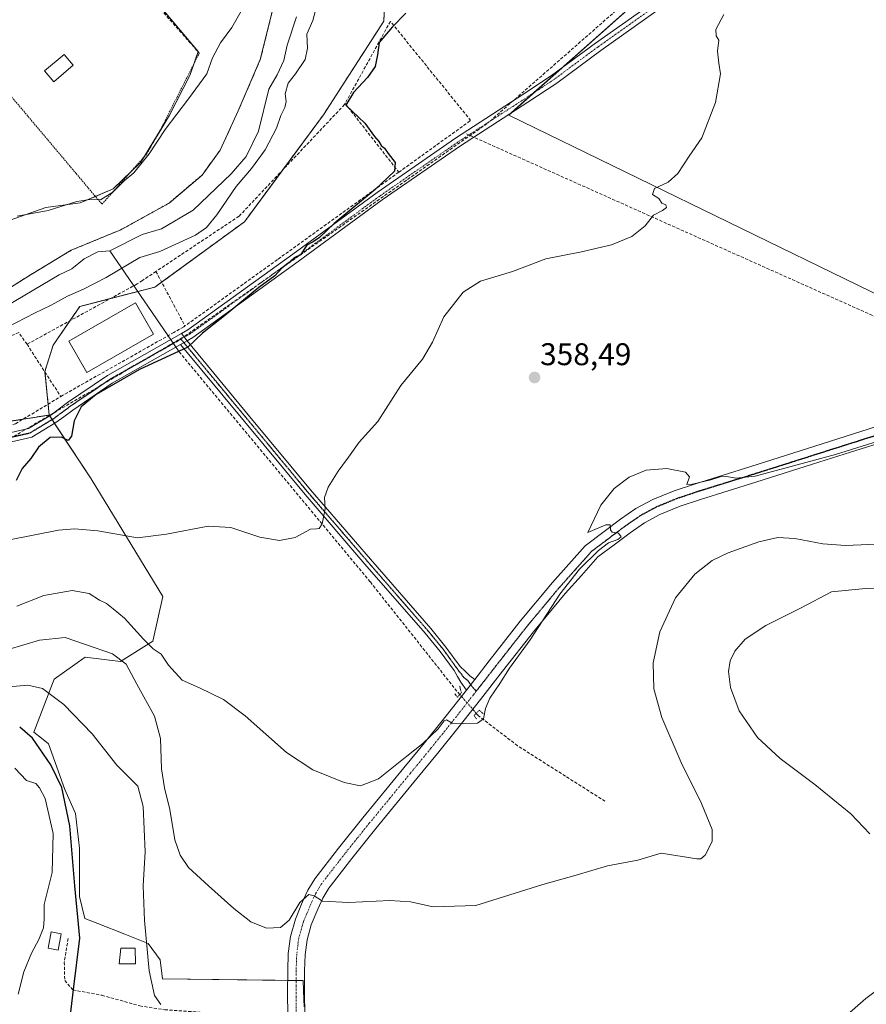
# Model space of a CAD drawing. Units: metres. Extents: x 597280 to 600727, y 4724489 to 4726851.
# Drawn here: x 597584 to 597855, y 4724954 to 4725269 of the extents above; entities that cross this region are included whole.
import ezdxf
from ezdxf.enums import TextEntityAlignment as Align

# ---------------------------------------------------------------- set-up
doc = ezdxf.new("R2010")
doc.units = ezdxf.units.M
doc.header["$MEASUREMENT"] = 0
for name, pattern in [('TRAZO_Y_PUNTO', [1, 0.5, -0.25, 0, -0.25]), ('TRAZOS', [0.75, 0.5, -0.25]), ('TRAZOS2', [0.375, 0.25, -0.125]), ('TRAZOSX2', [1.5, 1, -0.5])]:
    doc.linetypes.add(name, pattern=pattern)
for name, color, linetype, lineweight in [('Alambrada', 19, 'TRAZOS', 0), ('Arbolado forestal', 92, 'TRAZOS', 0), ('Arbolado forestal CxS', 92, 'Continuous', 0), ('Camino', 19, 'Continuous', 0), ('Camino Cxs', 19, 'Continuous', 0), ('Camino eje', 39, 'TRAZO_Y_PUNTO', 13), ('Carátula', 7, 'Continuous', 5), ('Conducción de agua lineal', 5, 'TRAZOSX2', 0), ('Corriente artificial lineal', 5, 'TRAZOSX2', 13), ('Corriente artificial lineal oculto', 135, 'TRAZO_Y_PUNTO', 13), ('Corriente natural lineal', 142, 'Continuous', 13), ('Cultivos herbáceos CxS', 92, 'Continuous', 0), ('Curva de nivel maestra', 36, 'Continuous', 30), ('Curva de nivel normal', 36, 'Continuous', 0), ('Edificación ligera', 1, 'Continuous', 0), ('Edificación ligera Cxs', 1, 'Continuous', 0), ('Matorral', 135, 'Continuous', 0), ('Matorral CxS', 135, 'Continuous', 0), ('Muro lineal', 1, 'TRAZOSX2', 13), ('Núcleo urbano', 19, 'Continuous', 0), ('Núcleo urbano CxS', 19, 'Continuous', 0), ('Piscina', 142, 'Continuous', 0), ('Piscina CxS', 142, 'Continuous', 0), ('Pista no pavimentada', 254, 'Continuous', 13), ('Pista no pavimentada Cxs', 254, 'Continuous', 0), ('Pista pavimentada', 135, 'Continuous', 13), ('Pista pavimentada Cxs', 135, 'Continuous', 0), ('Pista pavimentada eje', 135, 'TRAZO_Y_PUNTO', 0), ('Puente lineal', 2, 'TRAZOS2', 0), ('Punto de cota en terreno', 7, 'Continuous', 0), ('Ruta', 19, 'TRAZOS2', 30), ('Rótulo de punto de cota en terreno', 19, 'Continuous', 0), ('Senda', 19, 'TRAZOSX2', 0)]:
    doc.layers.add(name, color=color, linetype=linetype, lineweight=lineweight)
doc.styles.add('Arial', font='txt', dxfattribs={"height": 0.2})

# ---------------------------------------------------------------- blocks, each defined once
blk = doc.blocks.new('*U150')
at = {"layer": 'Cultivos herbáceos CxS', "color": 92, "linetype": 'Continuous', "lineweight": 0}
blk.add_polyline3d([(597675.01, 4724953.51, 368.66), (597674.94, 4724955.82, 368.4), (597674.76, 4724961.83, 367.76), (597629.83, 4724962.39, 368.73), (597629.07, 4724968.45, 368.45), (597625.23, 4724973.71, 369.58), (597617.77, 4724976.64, 372.06), (597609.12, 4724980.06, 373.55), (597605, 4724981.68, 374.39), (597603.25, 4724988.7, 374.59), (597603.25, 4725004.12, 374.01), (597602.01, 4725015.22, 373.71), (597598.63, 4725022.85, 374.55), (597593.37, 4725037.51, 373.12), (597591.16, 4725039.27, 373.19), (597588.67, 4725041.27, 373.88), (597595.25, 4725058.18, 369.09), (597605.11, 4725065.23, 366.06), (597616.38, 4725063.82, 365.25), (597626.69, 4725070.27, 359.77), (597629.89, 4725084.61, 357.22), (597606.98, 4725122.13, 352.1), (597593.62, 4725142.55, 348.2), (597592.24, 4725156.51, 348.69), (597594.86, 4725164.85, 348.74), (597603.36, 4725177.23, 347.63), (597627.34, 4725183.42, 348.85), (597655.96, 4725204.3, 349.26), (597681.19, 4725238.48, 349.63), (597700.5, 4725268.46, 348.78), (597701.19, 4725287.71, 347.7)], dxfattribs=at)
blk.add_polyline3d([(598015.92, 4725240.62, 368.86), (597979.18, 4725264, 368.6), (597952.46, 4725267.34, 365.53), (597902.37, 4725287.38, 361.54), (597890.68, 4725294.06, 359.17), (597902.14, 4725308.58, 360.89), (597919.05, 4725325.49, 362.26), (597921.75, 4725340.37, 360.09), (597899.43, 4725375.54, 354.64), (597886.6, 4725371.54, 353.53), (597804.58, 4725295.47, 351.55), (597740.39, 4725238.41, 352.35), (597888.98, 4725165.9, 359.09), (597914.76, 4725150.57, 360.51), (598015.92, 4725240.62, 368.86)], close=True, dxfattribs=at)
blk = doc.blocks.new('5PATER')
at = {"layer": 'Carátula', "linetype": 'Continuous', "lineweight": 5}
h = blk.add_hatch(color=250, dxfattribs=at)
edge = h.paths.add_edge_path()
edge.add_ellipse((0, 0.01), major_axis=(-1.33, -1.34), ratio=0.999422, start_angle=0, end_angle=360)

msp = doc.modelspace()

# ---------------------------------------------------------------- linework, layer by layer
at = {"layer": 'Alambrada', "color": 19, "linetype": 'TRAZOS', "lineweight": 0}
msp.add_polyline3d([(597531.73, 4725303.51, 351.93), (597566.64, 4725262, 348.8), (597602.23, 4725219.71, 347.59), (597610.46, 4725209.92, 346.97), (597624.8, 4725226.02, 366.36), (597627.77, 4725231.27, 351.29), (597629.26, 4725233.93, 364.79), (597641.55, 4725258.18, 356.4)], dxfattribs=at)
at = {"layer": 'Arbolado forestal', "color": 92, "linetype": 'TRAZOS', "lineweight": 0}
for points in [[(597593.62, 4725142.55, 348.2), (597593.27, 4725146.05, 348.24), (597592.26, 4725156.28, 348.67), (597592.24, 4725156.51, 348.69), (597594.86, 4725164.85, 348.74), (597600.24, 4725172.68, 348.16), (597603.36, 4725177.23, 347.63), (597613.13, 4725179.75, 348.45), (597621.92, 4725182.02, 348.24), (597627.34, 4725183.42, 348.85), (597629.53, 4725185.01, 348.92), (597655.96, 4725204.3, 349.26), (597668.14, 4725220.81, 349.18), (597681.19, 4725238.48, 349.63), (597700.5, 4725268.46, 348.78), (597701.19, 4725287.71, 347.7)], [(597574.32, 4725179.03, 342.02), (597587.86, 4725187.49, 342.24), (597600.67, 4725195.23, 342.42), (597616.5, 4725201.76, 342.48), (597631.91, 4725210.29, 342.97), (597642.42, 4725219.24, 343.22), (597648.23, 4725227.22, 343.46), (597653.97, 4725239.73, 343.56), (597661.04, 4725256.12, 343.41), (597665.45, 4725273.96, 343.89)], [(597568.24, 4725138.55, 346.85), (597585.27, 4725141.24, 347.4), (597593.62, 4725142.55, 348.2)]]:
    msp.add_polyline3d(points, dxfattribs=at)
at = {"layer": 'Arbolado forestal CxS', "color": 92, "linetype": 'Continuous', "lineweight": 0}
for points in [[(597701.19, 4725287.71, 347.7), (597700.5, 4725268.46, 348.78), (597681.19, 4725238.48, 349.63), (597655.96, 4725204.3, 349.26), (597627.34, 4725183.42, 348.85), (597603.36, 4725177.23, 347.63), (597594.86, 4725164.85, 348.74), (597592.24, 4725156.51, 348.69), (597593.62, 4725142.55, 348.2), (597568.24, 4725138.55, 346.85)], [(597574.32, 4725179.03, 342.02), (597587.86, 4725187.49, 342.24), (597600.67, 4725195.23, 342.42), (597616.5, 4725201.76, 342.48), (597631.91, 4725210.29, 342.97), (597642.42, 4725219.24, 343.22), (597648.23, 4725227.22, 343.46), (597653.97, 4725239.73, 343.56), (597661.04, 4725256.12, 343.41), (597665.45, 4725273.96, 343.89)]]:
    msp.add_polyline3d(points, dxfattribs=at)
at = {"layer": 'Camino', "color": 19, "linetype": 'Continuous', "lineweight": 0}
for points in [[(597635.89, 4725168.61, 349.41), (597637.93, 4725169.77, 349.51), (597671.43, 4725193.93, 349.9), (597698.32, 4725213.69, 350.23), (597723.36, 4725231, 350.97), (597744.89, 4725244.96, 351.12), (597754.08, 4725251, 351.41), (597768.06, 4725261.4, 351.66), (597789.98, 4725276.9, 352.35)], [(597791.8, 4725274.66, 353.68), (597769.75, 4725259.07, 352.77), (597755.73, 4725248.64, 352.15), (597746.47, 4725242.54, 351.83), (597724.97, 4725228.61, 351.9), (597699.99, 4725211.34, 351.3), (597673.13, 4725191.6, 350.86), (597639.49, 4725167.35, 349.93), (597637.64, 4725166.29, 349.85)], [(597637.64, 4725166.29, 349.85), (597635.89, 4725168.61, 349.41)], [(597635.57, 4725165.12, 349.62), (597637.64, 4725166.29, 349.85)], [(597726.84, 4725054.66, 359.38), (597725.12, 4725057.25, 358.6), (597724.02, 4725059.06, 358.2), (597722.91, 4725060.88, 357.95), (597718.48, 4725067, 357.43), (597713.68, 4725072.88, 356.91), (597694.43, 4725094.95, 355.81), (597675.32, 4725117.14, 354.5), (597655.94, 4725140.53, 352.31), (597635.57, 4725165.12, 349.62)], [(597637.64, 4725166.29, 349.85), (597657.74, 4725142.02, 352.38), (597677.1, 4725118.65, 354.71), (597696.2, 4725096.49, 355.75), (597715.47, 4725074.39, 356.87), (597720.34, 4725068.43, 357.38), (597724.87, 4725062.18, 357.93), (597726.44, 4725060.69, 358.2), (597727.99, 4725059.26, 358.68), (597729.52, 4725058.1, 359.14)], [(597726.84, 4725054.66, 359.38), (597729.52, 4725058.1, 359.14)]]:
    msp.add_polyline3d(points, dxfattribs=at)
at = {"layer": 'Camino Cxs', "color": 19, "linetype": 'Continuous', "lineweight": 0}
msp.add_polyline3d([(597791.8, 4725274.66, 353.68), (597769.75, 4725259.07, 352.77), (597755.73, 4725248.64, 352.15), (597746.47, 4725242.54, 351.83), (597724.97, 4725228.61, 351.9), (597699.99, 4725211.34, 351.3), (597673.13, 4725191.6, 350.86), (597639.49, 4725167.35, 349.93), (597637.64, 4725166.29, 349.85), (597637.64, 4725166.29, 349.85), (597635.89, 4725168.61, 349.41), (597637.93, 4725169.77, 349.51), (597671.43, 4725193.93, 349.9), (597698.32, 4725213.69, 350.23), (597723.36, 4725231, 350.97), (597744.89, 4725244.96, 351.12), (597754.08, 4725251, 351.41), (597768.06, 4725261.4, 351.66), (597789.98, 4725276.9, 352.35)], dxfattribs=at)
msp.add_polyline3d([(597729.52, 4725058.1, 359.14), (597726.84, 4725054.66, 359.38), (597725.12, 4725057.25, 358.6), (597724.02, 4725059.06, 358.2), (597722.91, 4725060.88, 357.95), (597718.48, 4725067, 357.43), (597713.68, 4725072.88, 356.91), (597694.43, 4725094.95, 355.81), (597675.32, 4725117.14, 354.5), (597655.94, 4725140.53, 352.31), (597635.57, 4725165.12, 349.62), (597637.64, 4725166.29, 349.85), (597657.74, 4725142.02, 352.38), (597677.1, 4725118.65, 354.71), (597696.2, 4725096.49, 355.75), (597715.47, 4725074.39, 356.87), (597720.34, 4725068.43, 357.38), (597724.87, 4725062.18, 357.93), (597726.44, 4725060.69, 358.2), (597727.99, 4725059.26, 358.68), (597729.52, 4725058.1, 359.14)], close=True, dxfattribs=at)
at = {"layer": 'Camino eje', "color": 39, "linetype": 'TRAZO_Y_PUNTO', "lineweight": 13}
for points in [[(597827.85, 4725319.63, 352.12), (597826.75, 4725315.56, 352.18), (597826.19, 4725313.67, 352.21), (597825.59, 4725311.59, 352.55), (597823.49, 4725307.9, 352.77), (597811.64, 4725295.92, 352.35), (597799.95, 4725284.1, 352.44), (597790.89, 4725275.78, 353.04), (597768.91, 4725260.24, 352.22), (597754.91, 4725249.82, 351.79), (597750.28, 4725246.77, 351.66), (597745.68, 4725243.75, 351.38), (597734.93, 4725236.79, 351.5), (597724.17, 4725229.81, 351.4), (597699.16, 4725212.52, 350.7), (597672.28, 4725192.77, 350.32), (597655.53, 4725180.69, 350.28), (597638.71, 4725168.56, 349.57), (597637.79, 4725168.03, 349.61), (597636.77, 4725167.45, 349.58)], [(597635.67, 4725166.83, 349.51), (597651.75, 4725147.42, 352.08), (597676.21, 4725117.9, 354.62), (597685.77, 4725106.8, 355.2), (597695.32, 4725095.72, 355.78), (597704.94, 4725084.69, 356.24), (597714.58, 4725073.64, 356.87), (597719.41, 4725067.72, 357.41), (597721.63, 4725064.66, 357.66), (597723.89, 4725061.53, 357.96), (597724.45, 4725060.62, 358.08), (597725.23, 4725059.88, 358.22), (597725.78, 4725058.97, 358.38), (597726.56, 4725058.26, 358.59), (597727.32, 4725057.68, 358.84), (597728.18, 4725056.38, 359.18), (597729.98, 4725054.3, 359.58)]]:
    msp.add_polyline3d(points, dxfattribs=at)
at = {"layer": 'Conducción de agua lineal', "color": 5, "linetype": 'TRAZOSX2', "lineweight": 0}
for points in [[(598609.04, 4725747.41, 369.88), (598589.6, 4725743.53, 368.08), (598562.47, 4725738.95, 365.58), (598520.42, 4725730.81, 362.87), (598476.09, 4725725.59, 360.84), (598452.77, 4725720.74, 360.06), (598440.76, 4725717.24, 359.57), (598423.73, 4725711.08, 359.1), (598408, 4725703.88, 358.32), (598395.16, 4725696.7, 358.15), (598371.56, 4725681.93, 357.44), (598360.94, 4725673.36, 357.26), (598352.12, 4725663.49, 356.89), (598305.01, 4725663.02, 356.53), (598170.61, 4725654.84, 355.36), (598119.4, 4725646.43, 354.88), (598055.7, 4725631.41, 354.49), (598014.39, 4725546.46, 349.32), (597881.32, 4725365.38, 353.69), (597815.2, 4725307.37, 351.71), (597733.72, 4725235.88, 351.44)], [(597726.88, 4725232.38, 351.21), (597889.02, 4725159.85, 359.2), (597930.38, 4725150.42, 362.66), (598054.84, 4725255.51, 374.25), (598123.53, 4725277.64, 383.07), (598282.46, 4725265.23, 378.79), (598318.15, 4725269.25, 376.57), (598339.91, 4725276.04, 375.68), (598397.51, 4725274.69, 375.02), (598596.75, 4725202.14, 383.49), (598628.7, 4725182.1, 386.2), (598713.06, 4725100.07, 388.68), (598750.24, 4725050.56, 393.22), (598832.8, 4725002.86, 416.17), (598853.34, 4725003.57, 420.03), (598936.37, 4724954.96, 440.66), (598953.14, 4724922.64, 451.67), (598965.9, 4724914.62, 451.84)], [(597578.39, 4725133.45, 347.42), (597636.95, 4725167.77, 349.57), (597733.72, 4725235.88, 351.44)]]:
    msp.add_polyline3d(points, dxfattribs=at)
at = {"layer": 'Corriente artificial lineal', "color": 5, "linetype": 'TRAZOSX2', "lineweight": 13}
for points in [[(597724.75, 4725053.25, 359.21), (597723.81, 4725054.32, 358.84), (597696.15, 4725089.26, 356.02), (597635.17, 4725162.72, 350.01)], [(597771.12, 4725019.15, 363.34), (597743.19, 4725036.88, 361.71), (597730.66, 4725046.5, 359.48), (597730.01, 4725047.24, 359.39)]]:
    msp.add_polyline3d(points, dxfattribs=at)
at = {"layer": 'Corriente artificial lineal oculto', "color": 135, "linetype": 'TRAZO_Y_PUNTO', "lineweight": 13}
msp.add_polyline3d([(597730.01, 4725047.24, 359.39), (597724.75, 4725053.25, 359.21)], dxfattribs=at)
at = {"layer": 'Corriente natural lineal', "color": 142, "linetype": 'Continuous', "lineweight": 13}
for points in [[(597672.57, 4725269.84, 342.83), (597669.63, 4725260.74, 342.77), (597668.54, 4725255.86, 343.01), (597666.47, 4725251.22, 342.91), (597663.77, 4725246.68, 343.08), (597660.41, 4725233.25, 342.62), (597656.53, 4725225.19, 342.35), (597651.72, 4725219.63, 342.79), (597639.54, 4725207.98, 342.15), (597629.49, 4725202.1, 342.26), (597623.32, 4725200.22, 342.21), (597613, 4725195, 342.36), (597609.14, 4725194.7, 342.01), (597604.8, 4725192.51, 342), (597600.87, 4725189.3, 341.78), (597596.79, 4725187.37, 341.88), (597574.22, 4725174.04, 341.63), (597550.31, 4725163.58, 341.22), (597527.35, 4725156.7, 341.52), (597512.16, 4725152.27, 341.02)], [(597635.17, 4725162.72, 350.01), (597613, 4725195, 342.36)]]:
    msp.add_polyline3d(points, dxfattribs=at)
at = {"layer": 'Cultivos herbáceos CxS', "color": 92, "linetype": 'Continuous', "lineweight": 0}
msp.add_polyline3d([(598015.92, 4725240.62, 368.86), (597914.76, 4725150.57, 360.51), (597888.98, 4725165.9, 359.09), (597740.39, 4725238.41, 352.35), (597804.58, 4725295.47, 351.55), (597886.6, 4725371.54, 353.53), (597899.43, 4725375.54, 354.64), (597921.75, 4725340.37, 360.09), (597919.05, 4725325.49, 362.26), (597902.14, 4725308.58, 360.89), (597890.68, 4725294.06, 359.17), (597902.37, 4725287.38, 361.54), (597952.46, 4725267.34, 365.53), (597979.18, 4725264, 368.6), (598015.92, 4725240.62, 368.86)], close=True, dxfattribs=at)
for points in [[(597886.6, 4725371.54, 353.53), (597828.91, 4725318.03, 352.3), (597826.91, 4725316.18, 352.17), (597824.87, 4725314.29, 352.04), (597804.58, 4725295.47, 351.55), (597757, 4725253.17, 351.49), (597748.44, 4725245.57, 351.52), (597741.19, 4725239.12, 352.36), (597740.39, 4725238.41, 352.35), (597888.98, 4725165.9, 359.09)], [(597886.6, 4725371.54, 353.53), (597828.91, 4725318.03, 352.3), (597826.91, 4725316.18, 352.17), (597824.87, 4725314.29, 352.04), (597804.58, 4725295.47, 351.55), (597757, 4725253.17, 351.49), (597748.44, 4725245.57, 351.52), (597741.19, 4725239.12, 352.36), (597740.39, 4725238.41, 352.35), (597888.98, 4725165.9, 359.09)], [(597558.35, 4725202.6, 344.71), (597566.34, 4725203.3, 344.28), (597579.3, 4725204.19, 344.29), (597592.56, 4725208.9, 345.77), (597603.45, 4725210.37, 344.79), (597608.36, 4725212.42, 345.66), (597614.05, 4725214.79, 345.44), (597619.39, 4725219.94, 345.37), (597622.89, 4725223.33, 345.18), (597623.94, 4725225.05, 345.29), (597628.36, 4725232.32, 345.63), (597632.02, 4725238.35, 346.27), (597638.5, 4725251.02, 346.26), (597639.76, 4725254.66, 346.61), (597641.14, 4725258.64, 346.61), (597641.15, 4725258.67, 346.61), (597588.94, 4725320.65, 350.26), (597582.06, 4725328.83, 350.73), (597572.25, 4725340.47, 351.49)], [(597579.3, 4725204.18, 344.29), (597592.56, 4725208.9, 345.77), (597603.45, 4725210.37, 344.79), (597614.06, 4725214.79, 345.44), (597622.89, 4725223.33, 345.18), (597632.03, 4725238.35, 346.27), (597638.5, 4725251.02, 346.26), (597641.15, 4725258.67, 346.61), (597572.25, 4725340.47, 351.49)], [(597593.62, 4725142.55, 348.2), (597593.27, 4725146.05, 348.24), (597592.26, 4725156.28, 348.67), (597592.24, 4725156.51, 348.69), (597594.86, 4725164.85, 348.74), (597600.24, 4725172.68, 348.16), (597603.36, 4725177.23, 347.63), (597613.13, 4725179.75, 348.45), (597621.92, 4725182.02, 348.24), (597627.34, 4725183.42, 348.85), (597629.53, 4725185.01, 348.92), (597655.96, 4725204.3, 349.26), (597668.14, 4725220.81, 349.18), (597681.19, 4725238.48, 349.63), (597700.5, 4725268.46, 348.78), (597701.19, 4725287.71, 347.7)], [(597665.45, 4725273.96, 343.89), (597661.04, 4725256.12, 343.41), (597653.97, 4725239.73, 343.56), (597648.23, 4725227.22, 343.46), (597642.42, 4725219.24, 343.22), (597631.91, 4725210.29, 342.97), (597616.5, 4725201.76, 342.48), (597600.67, 4725195.23, 342.42), (597587.86, 4725187.49, 342.24), (597574.32, 4725179.03, 342.02)], [(597574.32, 4725179.03, 342.02), (597587.86, 4725187.49, 342.24), (597600.67, 4725195.23, 342.42), (597616.5, 4725201.76, 342.48), (597631.91, 4725210.29, 342.97), (597642.42, 4725219.24, 343.22), (597648.23, 4725227.22, 343.46), (597653.97, 4725239.73, 343.56), (597661.04, 4725256.12, 343.41), (597665.45, 4725273.96, 343.89)], [(597675.01, 4724953.51, 368.66), (597674.94, 4724955.82, 368.4), (597674.76, 4724961.83, 367.76), (597672.46, 4724961.86, 367.76), (597669.77, 4724961.89, 367.4), (597629.83, 4724962.39, 368.73), (597629.07, 4724968.45, 368.45), (597625.23, 4724973.71, 369.58), (597617.77, 4724976.64, 372.06), (597609.12, 4724980.06, 373.55), (597605, 4724981.68, 374.39), (597603.25, 4724988.7, 374.59), (597603.25, 4725004.12, 374.01), (597602.01, 4725015.22, 373.71), (597598.63, 4725022.85, 374.55), (597593.37, 4725037.51, 373.12), (597591.16, 4725039.27, 373.19), (597588.67, 4725041.27, 373.89), (597595.25, 4725058.18, 369.09), (597605.11, 4725065.23, 366.06), (597616.38, 4725063.82, 365.25), (597626.69, 4725070.27, 359.77), (597629.89, 4725084.61, 357.22), (597606.98, 4725122.13, 352.1), (597595.35, 4725139.9, 348.52), (597594.56, 4725141.11, 348.38), (597593.78, 4725142.31, 348.23), (597593.62, 4725142.55, 348.2)]]:
    msp.add_polyline3d(points, dxfattribs=at)
at = {"layer": 'Curva de nivel maestra', "color": 36, "linetype": 'Continuous', "lineweight": 30}
for points in [[(597707.46, 4725270.96, 350), (597703.15, 4725266.51, 350), (597699.01, 4725261.63, 350), (597698.42, 4725257.66, 350), (597697.7, 4725253.93, 350), (597695.31, 4725250.42, 350), (597690.8, 4725245.58, 350), (597688.34, 4725241.62, 350), (597694.47, 4725235.78, 350), (597697.48, 4725231.54, 350), (597698.86, 4725229.92, 350), (597699.67, 4725228.73, 350), (597700.75, 4725227.81, 350), (597701.86, 4725226.13, 350), (597704.09, 4725223.21, 350), (597703.9, 4725220.52, 350), (597697.7, 4725214.66, 350), (597684.57, 4725203.73, 350), (597679.9, 4725199.24, 350), (597677.9, 4725197.95, 350), (597675.9, 4725196.84, 350), (597673.91, 4725193.78, 350), (597671.9, 4725192.78, 350), (597669.9, 4725191.03, 350), (597667.9, 4725189.51, 350), (597665.65, 4725187.01, 350), (597660.61, 4725183.28, 350), (597649.58, 4725174.3, 350), (597642.59, 4725168.75, 350), (597637.85, 4725164.28, 350), (597622.45, 4725157.06, 350), (597608.58, 4725149.15, 350), (597603.79, 4725145.22, 350), (597601.59, 4725140.75, 350), (597600.7, 4725135.8, 350), (597599.72, 4725134.42, 350), (597597.58, 4725135.53, 350), (597593.91, 4725135.35, 350), (597590.24, 4725132.27, 350), (597587.73, 4725128.66, 350), (597585.02, 4725125.48, 350), (597583.11, 4725121.62, 350)], [(597599.54, 4724943.77, 375), (597601.33, 4724959.04, 375), (597603.42, 4724975.41, 375), (597601.77, 4724992.08, 375), (597600.18, 4725011.25, 375), (597597.61, 4725023.57, 375), (597594.11, 4725030.83, 375), (597588.24, 4725039.34, 375), (597584.18, 4725042.87, 375)]]:
    msp.add_polyline3d(points, dxfattribs=at)
at = {"layer": 'Curva de nivel normal', "color": 36, "linetype": 'Continuous', "lineweight": 0}
for points in [[(597657.96, 4725277.11, 345), (597651.93, 4725266.34, 345), (597648.32, 4725261.46, 345), (597645.76, 4725256.67, 345), (597643.92, 4725251.63, 345), (597638.14, 4725243.63, 345), (597630.66, 4725233.82, 345), (597625.55, 4725226.05, 345), (597620.62, 4725219.98, 345), (597617.59, 4725217.36, 345), (597613.91, 4725213.76, 345), (597610.01, 4725211.27, 345), (597606.63, 4725211.38, 345), (597602.43, 4725210.81, 345), (597593.26, 4725207.91, 345), (597583.33, 4725206.14, 345)], [(597580.24, 4725170.61, 345), (597588.91, 4725175.14, 345), (597594.21, 4725177.65, 345), (597599.46, 4725180.58, 345), (597604.55, 4725182.79, 345), (597611.83, 4725186.48, 345), (597622.54, 4725192.92, 345), (597628.92, 4725194.79, 345), (597640.3, 4725200.03, 345), (597643.82, 4725202.52, 345), (597647.1, 4725206.53, 345), (597653.33, 4725215.55, 345), (597658.2, 4725221.28, 345), (597662.54, 4725227.29, 345), (597666.16, 4725234.2, 345), (597667.54, 4725238.26, 345), (597668.88, 4725240.81, 345), (597669.31, 4725242.72, 345), (597668.95, 4725245.23, 345), (597669.93, 4725248.63, 345), (597672.28, 4725251.58, 345), (597675.34, 4725256.18, 345), (597676.13, 4725259.8, 345), (597675.88, 4725264.22, 345), (597677.77, 4725268.59, 345), (597678.95, 4725272.95, 345)], [(597809.09, 4725270.56, 355), (597806.55, 4725265.79, 355), (597806.58, 4725263.69, 355), (597807.48, 4725262.39, 355), (597807.07, 4725258.87, 355), (597807.43, 4725254.94, 355), (597807.97, 4725251.54, 355), (597806.44, 4725242.39, 355), (597802.1, 4725231.14, 355), (597797.95, 4725225.25, 355), (597794.43, 4725219.76, 355), (597791.28, 4725216.96, 355), (597786.88, 4725214.94, 355), (597786.29, 4725213.02, 355), (597788.32, 4725211.71, 355), (597789.24, 4725210.3, 355), (597790.55, 4725209.75, 355), (597790.81, 4725208.92, 355), (597789.5, 4725207.86, 355), (597786.63, 4725206.44, 355), (597783.99, 4725203.05, 355), (597779.65, 4725199.64, 355), (597773.23, 4725196.9, 355), (597763.57, 4725194.71, 355), (597752.23, 4725192.51, 355), (597741.57, 4725188.38, 355), (597731.35, 4725185.3, 355), (597725.86, 4725181.84, 355), (597719.67, 4725173.96, 355), (597716.06, 4725165.83, 355), (597712.88, 4725160.43, 355), (597705.93, 4725152, 355), (597698.62, 4725140.45, 355), (597692.57, 4725133.89, 355), (597689.18, 4725129.12, 355), (597685.86, 4725124.64, 355), (597682.68, 4725119.54, 355), (597681.57, 4725116.23, 355), (597681.7, 4725112.54, 355), (597680.78, 4725107.83, 355), (597679.87, 4725106.26, 355), (597678.93, 4725106.19, 355), (597677.07, 4725106.12, 355), (597672.12, 4725103.45, 355), (597667.13, 4725102.5, 355), (597660.85, 4725103.53, 355), (597651.6, 4725106.66, 355), (597644.34, 4725107.07, 355), (597631.12, 4725104.51, 355), (597621.77, 4725103.33, 355), (597609.16, 4725105.56, 355), (597601.64, 4725106.24, 355), (597596.58, 4725105.78, 355), (597573.31, 4725101.17, 355)], [(597867.22, 4725137, 360), (597844.79, 4725129.95, 360), (597819.12, 4725123.03, 360), (597812.93, 4725122.4, 360), (597810.02, 4725122.94, 360), (597807.93, 4725122.83, 360), (597804.9, 4725121.82, 360), (597799.11, 4725120.43, 360), (597797.27, 4725120.34, 360), (597798.06, 4725122.85, 360), (597796.79, 4725124.3, 360), (597790.86, 4725125.48, 360), (597784.32, 4725124.91, 360), (597778.84, 4725122.72, 360), (597774.04, 4725119.08, 360), (597769.84, 4725113.8, 360), (597765.63, 4725104.97, 360), (597771.44, 4725107.47, 360), (597772.78, 4725107.44, 360), (597772.93, 4725105.83, 360), (597773.4, 4725105.1, 360), (597775.41, 4725104.81, 360), (597776.26, 4725103.66, 360), (597775.2, 4725102.74, 360), (597772.2, 4725101.68, 360), (597769, 4725099.23, 360), (597762.95, 4725093.26, 360), (597756.74, 4725085.34, 360), (597747.19, 4725070.74, 360), (597740.64, 4725061.67, 360), (597737.57, 4725056.72, 360), (597734.39, 4725052.06, 360), (597732.96, 4725048.74, 360), (597732.32, 4725045.48, 360), (597730.38, 4725044.15, 360), (597726.08, 4725043.84, 360), (597722.31, 4725044.12, 360), (597720.54, 4725045.13, 360), (597719.78, 4725044.86, 360), (597717.86, 4725042.34, 360), (597712.94, 4725037.64, 360), (597707.78, 4725033.59, 360), (597698.73, 4725026.26, 360), (597693.05, 4725024.12, 360), (597687.77, 4725025.18, 360), (597677.82, 4725029.22, 360), (597669.42, 4725034.76, 360), (597656.22, 4725046.4, 360), (597649.26, 4725051.61, 360), (597641.61, 4725055.34, 360), (597636.04, 4725057.89, 360), (597631.73, 4725062.6, 360), (597629.33, 4725066.18, 360), (597626.84, 4725067.9, 360), (597623.7, 4725070.92, 360), (597617.71, 4725077.7, 360), (597614.08, 4725080.64, 360), (597611.91, 4725082.3, 360), (597609.7, 4725083.39, 360), (597606.41, 4725085.48, 360), (597600.98, 4725086.45, 360), (597591.9, 4725084.86, 360), (597583.24, 4725081.46, 360)], [(597575.35, 4725066.12, 365), (597590.5, 4725070.64, 365), (597598.7, 4725071.42, 365), (597605.18, 4725069.24, 365), (597613.86, 4725066.26, 365), (597618.19, 4725062.92, 365), (597621.56, 4725056.53, 365), (597627.29, 4725046.33, 365), (597629.18, 4725039.16, 365), (597629.47, 4725029.53, 365), (597630.4, 4725023.42, 365), (597632.12, 4725016.55, 365), (597633.78, 4725006.85, 365), (597635.47, 4725001.93, 365), (597638.06, 4724997.99, 365), (597644.51, 4724992.11, 365), (597652.53, 4724984.84, 365), (597657.96, 4724980.62, 365), (597663.05, 4724978.63, 365), (597667.44, 4724978.77, 365), (597670.23, 4724981.12, 365), (597673.71, 4724986.76, 365), (597676.53, 4724989.38, 365), (597678.23, 4724988.96, 365), (597680.95, 4724987.22, 365), (597689.35, 4724986.75, 365), (597702.42, 4724987.42, 365), (597708.96, 4724987.04, 365), (597716.22, 4724985.46, 365), (597729.9, 4724985.79, 365), (597751.28, 4724992.56, 365), (597761.93, 4724995.5, 365), (597771.9, 4724998.51, 365), (597781.57, 4725000.36, 365), (597789.03, 4725002.6, 365), (597800.49, 4725000.72, 365), (597801.74, 4725000.72, 365), (597803.06, 4725001.88, 365), (597805.36, 4725006.31, 365), (597805.34, 4725010.08, 365), (597801.91, 4725018.38, 365), (597795.49, 4725031.48, 365), (597789.25, 4725045.95, 365), (597786.73, 4725055.07, 365), (597786.46, 4725063.4, 365), (597788.67, 4725073.33, 365), (597793.66, 4725084.18, 365), (597799.83, 4725091.75, 365), (597805.39, 4725096.06, 365), (597810.48, 4725098.48, 365), (597820.28, 4725102.02, 365), (597826.3, 4725103.38, 365), (597831.71, 4725103.12, 365), (597840.66, 4725101.37, 365), (597847.96, 4725100.89, 365), (597862.82, 4725101.56, 365)], [(597864.62, 4725086.87, 370), (597854.33, 4725087.15, 370), (597843.41, 4725086.04, 370), (597833.77, 4725080.97, 370), (597822.54, 4725075.3, 370), (597815.86, 4725070.97, 370), (597812.54, 4725067.14, 370), (597811.07, 4725064, 370), (597810.57, 4725060.63, 370), (597811.18, 4725055.49, 370), (597814.02, 4725048.09, 370), (597819.85, 4725039.55, 370), (597827.08, 4725032.81, 370), (597838.13, 4725024.54, 370), (597849.66, 4725015.08, 370), (597855.7, 4725008.79, 370)], [(597629.25, 4724954.17, 370), (597627.29, 4724957.03, 370), (597625.59, 4724964.96, 370), (597624.07, 4724981.08, 370), (597623.57, 4724992.17, 370), (597624.24, 4725002.98, 370), (597623.66, 4725017.43, 370), (597621.9, 4725023.98, 370), (597619.26, 4725026.66, 370), (597615.24, 4725030.72, 370), (597607.29, 4725040.67, 370), (597598.32, 4725050.08, 370), (597591.44, 4725055.16, 370), (597586.81, 4725056.2, 370), (597580.7, 4725055.76, 370)], [(597583.72, 4724957.5, 380), (597585.55, 4724964.65, 380), (597587.99, 4724970.65, 380), (597590.34, 4724974.98, 380), (597591.74, 4724978.69, 380), (597591.96, 4724981.48, 380), (597592.01, 4724986.21, 380), (597594.52, 4724996.37, 380), (597594.93, 4725008.83, 380), (597592.27, 4725020, 380), (597590.54, 4725023.46, 380), (597589.32, 4725024.81, 380), (597586.36, 4725025.78, 380), (597582.67, 4725029.73, 380)], [(597857.78, 4724958.73, 370), (597854.46, 4724956.1, 370), (597848.45, 4724950.92, 370)]]:
    msp.add_polyline3d(points, dxfattribs=at)
at = {"layer": 'Edificación ligera', "color": 1, "linetype": 'Continuous', "lineweight": 0}
for points in [[(597601.27, 4725254.3, 349.01), (597595.07, 4725249.06, 348.41), (597592.15, 4725252.5, 350.03), (597598.35, 4725257.75, 350.3), (597601.27, 4725254.3, 349.01)], [(597597.47, 4724976.83, 378.51), (597596.52, 4724971.58, 378.04), (597593.29, 4724972.17, 378.78), (597594.24, 4724977.42, 382.25), (597597.47, 4724976.83, 378.51)], [(597618.73, 4724967.19, 373.27), (597615.92, 4724967.18, 373.42), (597616.48, 4724972.16, 373.6), (597621.1, 4724972.16, 373.64), (597621.14, 4724967.2, 372.96), (597618.73, 4724967.19, 373.27)]]:
    msp.add_polyline3d(points, dxfattribs=at)
at = {"layer": 'Edificación ligera Cxs', "color": 1, "linetype": 'Continuous', "lineweight": 0}
for points in [[(597601.27, 4725254.3, 349.01), (597595.07, 4725249.06, 348.41), (597592.15, 4725252.5, 350.03), (597598.35, 4725257.75, 350.3), (597601.27, 4725254.3, 349.01)], [(597597.47, 4724976.83, 378.51), (597596.52, 4724971.58, 378.04), (597593.29, 4724972.17, 378.78), (597594.24, 4724977.42, 382.25), (597597.47, 4724976.83, 378.51)], [(597618.73, 4724967.19, 373.27), (597615.92, 4724967.18, 373.42), (597616.48, 4724972.16, 373.6), (597621.1, 4724972.16, 373.64), (597621.14, 4724967.2, 372.96), (597618.73, 4724967.19, 373.27)]]:
    msp.add_polyline3d(points, close=True, dxfattribs=at)
at = {"layer": 'Matorral', "color": 135, "linetype": 'Continuous', "lineweight": 0}
for points in [[(597568.24, 4725138.55, 346.85), (597585.27, 4725141.24, 347.4), (597593.62, 4725142.55, 348.2)], [(597675.01, 4724953.51, 368.66), (597674.94, 4724955.82, 368.4), (597674.76, 4724961.83, 367.76), (597672.46, 4724961.86, 367.76), (597669.77, 4724961.89, 367.4), (597629.83, 4724962.39, 368.73), (597629.07, 4724968.45, 368.45), (597625.23, 4724973.71, 369.58), (597617.77, 4724976.64, 372.06), (597609.12, 4724980.06, 373.55), (597605, 4724981.68, 374.39), (597603.25, 4724988.7, 374.59), (597603.25, 4725004.12, 374.01), (597602.01, 4725015.22, 373.71), (597598.63, 4725022.85, 374.55), (597593.37, 4725037.51, 373.12), (597591.16, 4725039.27, 373.19), (597588.67, 4725041.27, 373.89), (597595.25, 4725058.18, 369.09), (597605.11, 4725065.23, 366.06), (597616.38, 4725063.82, 365.25), (597626.69, 4725070.27, 359.77), (597629.89, 4725084.61, 357.22), (597606.98, 4725122.13, 352.1), (597595.35, 4725139.9, 348.52), (597594.56, 4725141.11, 348.38), (597593.78, 4725142.31, 348.23), (597593.62, 4725142.55, 348.2)]]:
    msp.add_polyline3d(points, dxfattribs=at)
at = {"layer": 'Matorral CxS', "color": 135, "linetype": 'Continuous', "lineweight": 0}
msp.add_polyline3d([(597568.24, 4725138.55, 346.85), (597593.62, 4725142.55, 348.2), (597606.98, 4725122.13, 352.1), (597629.89, 4725084.61, 357.22), (597626.69, 4725070.27, 359.77), (597616.38, 4725063.82, 365.25), (597605.11, 4725065.23, 366.06), (597595.25, 4725058.18, 369.09), (597588.67, 4725041.27, 373.88), (597591.16, 4725039.27, 373.19), (597593.37, 4725037.51, 373.12), (597598.63, 4725022.85, 374.55), (597602.01, 4725015.22, 373.71), (597603.25, 4725004.12, 374.01), (597603.25, 4724988.7, 374.59), (597605, 4724981.68, 374.39), (597609.12, 4724980.06, 373.55), (597617.77, 4724976.64, 372.06), (597625.23, 4724973.71, 369.58), (597629.07, 4724968.45, 368.45), (597629.83, 4724962.39, 368.73), (597674.76, 4724961.83, 367.76), (597674.94, 4724955.82, 368.4), (597675.01, 4724953.51, 368.66)], dxfattribs=at)
at = {"layer": 'Muro lineal', "color": 1, "linetype": 'TRAZOSX2', "lineweight": 13}
for points in [[(597587.6, 4725319.49, 356.02), (597641.55, 4725258.18, 356.4)], [(597705.28, 4725220.16, 357.14), (597728.21, 4725236.67, 360.46), (597702.59, 4725268.35, 365.45), (597688.12, 4725242.11, 364.03)], [(597688.12, 4725242.11, 364.03), (597687.92, 4725241.74, 363.9), (597654.23, 4725206.08, 367.37), (597627.71, 4725188.44, 367.96)], [(597688.12, 4725242.11, 364.03), (597705.28, 4725220.16, 357.14)], [(597705.28, 4725220.16, 357.14), (597666.49, 4725192.21, 360.08), (597636.98, 4725171.01, 350.82)], [(597627.71, 4725188.44, 367.96), (597623.37, 4725185.57, 364.68), (597621.69, 4725184.44, 364.81), (597586.53, 4725165.17, 363.72)], [(597627.71, 4725188.44, 367.96), (597636.98, 4725171.01, 350.82)], [(597586.53, 4725165.17, 363.72), (597583.89, 4725168.88, 363.84), (597566.64, 4725162.26, 359.33), (597542.05, 4725152.8, 356.16), (597548.57, 4725139.39, 354.26), (597566.64, 4725138.23, 349.84), (597576.28, 4725137.59, 348.52), (597582.87, 4725139.79, 355.42), (597597.3, 4725148.47, 351.29)], [(597636.98, 4725171.01, 350.82), (597636.57, 4725170.72, 351.29), (597633.46, 4725168.96, 351.54), (597598.14, 4725148.98, 348.75), (597597.3, 4725148.47, 351.29)], [(597586.53, 4725165.17, 363.72), (597597.3, 4725148.47, 351.29)]]:
    msp.add_polyline3d(points, dxfattribs=at)
at = {"layer": 'Núcleo urbano', "color": 19, "linetype": 'Continuous', "lineweight": 0}
msp.add_polyline3d([(597558.35, 4725202.6, 344.71), (597566.34, 4725203.3, 344.28), (597579.3, 4725204.19, 344.29), (597592.56, 4725208.9, 345.77), (597603.45, 4725210.37, 344.79), (597608.36, 4725212.42, 345.66), (597614.05, 4725214.79, 345.44), (597619.39, 4725219.94, 345.37), (597622.89, 4725223.33, 345.18), (597623.94, 4725225.05, 345.29), (597628.36, 4725232.32, 345.63), (597632.02, 4725238.35, 346.27), (597638.5, 4725251.02, 346.26), (597639.76, 4725254.66, 346.61), (597641.14, 4725258.64, 346.61), (597641.15, 4725258.67, 346.61), (597588.94, 4725320.65, 350.26), (597582.06, 4725328.83, 350.73), (597572.25, 4725340.47, 351.49)], dxfattribs=at)
at = {"layer": 'Núcleo urbano CxS', "color": 19, "linetype": 'Continuous', "lineweight": 0}
msp.add_polyline3d([(597572.25, 4725340.47, 351.49), (597641.15, 4725258.67, 346.61), (597638.5, 4725251.02, 346.26), (597632.03, 4725238.35, 346.27), (597622.89, 4725223.33, 345.18), (597614.06, 4725214.79, 345.44), (597603.45, 4725210.37, 344.79), (597592.56, 4725208.9, 345.77), (597579.3, 4725204.18, 344.29), (597566.34, 4725203.3, 344.28), (597558.35, 4725202.6, 344.71), (597506.27, 4725279.85, 351.34), (597520.01, 4725291.71, 351.35), (597520.17, 4725291.85, 351.33), (597544.51, 4725316.07, 351.47), (597571.09, 4725341.84, 351.63), (597572.25, 4725340.47, 351.49)], close=True, dxfattribs=at)
at = {"layer": 'Piscina', "color": 142, "linetype": 'Continuous', "lineweight": 0}
msp.add_polyline3d([(597626.95, 4725168.38, 348.95), (597605.66, 4725156.16, 348.93), (597599.89, 4725166.2, 348.86), (597621.18, 4725178.42, 348.92), (597626.95, 4725168.38, 348.95)], dxfattribs=at)
at = {"layer": 'Piscina CxS', "color": 142, "linetype": 'Continuous', "lineweight": 0}
msp.add_polyline3d([(597626.95, 4725168.38, 348.95), (597605.66, 4725156.16, 348.93), (597599.89, 4725166.2, 348.86), (597621.18, 4725178.42, 348.92), (597626.95, 4725168.38, 348.95)], close=True, dxfattribs=at)
at = {"layer": 'Pista no pavimentada', "color": 254, "linetype": 'Continuous', "lineweight": 13}
for points in [[(597729.52, 4725058.1, 359.14), (597734.16, 4725064.05, 358.98), (597744.06, 4725076.68, 359.21), (597754.32, 4725089.01, 359.55), (597759.58, 4725094.9, 359.68), (597764.84, 4725100.8, 359.83), (597770.84, 4725105.31, 359.95), (597776.07, 4725109.25, 360.08), (597780.99, 4725112.65, 360.05), (597786.41, 4725115.58, 360.17), (597793.25, 4725118.35, 360.07), (597800.01, 4725120.62, 359.98), (597808.91, 4725123.37, 359.85), (597817.73, 4725126.12, 359.69), (597826.77, 4725128.99, 359.65), (597835.82, 4725131.86, 359.33), (597860.15, 4725139.59, 359.43)], [(597861.73, 4725134.54, 360.37), (597849.58, 4725130.68, 360.78), (597837.42, 4725126.81, 360.48), (597828.37, 4725123.94, 360.48), (597819.31, 4725121.07, 360.77), (597810.48, 4725118.32, 360.38), (597801.63, 4725115.58, 360.65), (597795.09, 4725113.39, 360.23), (597788.67, 4725110.78, 360.77), (597783.76, 4725108.13, 360.54), (597779.17, 4725104.96, 360.89), (597774.02, 4725101.08, 360.88), (597768.86, 4725097.21, 360.61), (597763.61, 4725091.31, 360.63), (597758.41, 4725085.48, 360.63), (597748.26, 4725073.29, 360.16), (597738.41, 4725060.73, 359.82), (597731.31, 4725051.62, 359.4), (597724.16, 4725042.5, 360.08), (597717.62, 4725034.4, 360.58), (597711.05, 4725026.38, 361.08), (597697.93, 4725010.41, 362.55), (597690.23, 4725000.82, 363.53), (597682.88, 4724991.35, 364.48), (597681.01, 4724988.23, 364.83), (597679.4, 4724984.65, 365.24), (597677.33, 4724979.71, 365.72), (597675.96, 4724974.88, 366.3), (597675.36, 4724970.09, 366.84), (597675.17, 4724964.99, 367.41), (597675.15, 4724957.97, 368.16), (597675.24, 4724950.91, 368.95)], [(597726.84, 4725054.66, 359.38), (597729.52, 4725058.1, 359.14)], [(597669.84, 4724950.79, 368.78), (597669.75, 4724957.95, 367.86), (597669.78, 4724965.11, 367.02), (597669.98, 4724970.53, 366.45), (597670.66, 4724975.95, 365.91), (597672.23, 4724981.49, 365.16), (597674.45, 4724986.8, 364.76), (597676.22, 4724990.73, 364.32), (597678.42, 4724994.4, 363.65), (597686, 4725004.17, 362.97), (597693.75, 4725013.81, 361.63), (597706.88, 4725029.8, 360.5), (597713.43, 4725037.8, 359.76), (597719.94, 4725045.86, 359.52), (597726.84, 4725054.66, 359.38)]]:
    msp.add_polyline3d(points, dxfattribs=at)
at = {"layer": 'Pista no pavimentada Cxs', "color": 254, "linetype": 'Continuous', "lineweight": 0}
for points in [[(597669.84, 4724950.79, 368.78), (597669.75, 4724957.95, 367.86), (597669.78, 4724965.11, 367.02), (597669.98, 4724970.53, 366.45), (597670.66, 4724975.95, 365.91), (597672.23, 4724981.49, 365.16), (597674.45, 4724986.8, 364.76), (597676.22, 4724990.73, 364.32), (597678.42, 4724994.4, 363.65), (597686, 4725004.17, 362.97), (597693.75, 4725013.81, 361.63), (597706.88, 4725029.8, 360.5), (597713.43, 4725037.8, 359.76), (597719.94, 4725045.86, 359.52), (597726.84, 4725054.66, 359.38), (597729.52, 4725058.1, 359.14), (597734.16, 4725064.05, 358.98), (597744.06, 4725076.68, 359.21), (597754.32, 4725089.01, 359.55), (597759.58, 4725094.9, 359.68), (597764.84, 4725100.8, 359.83), (597770.84, 4725105.31, 359.95), (597776.07, 4725109.25, 360.08), (597780.99, 4725112.65, 360.05), (597786.41, 4725115.58, 360.17), (597793.25, 4725118.35, 360.07), (597800.01, 4725120.62, 359.98), (597808.91, 4725123.37, 359.85), (597817.73, 4725126.12, 359.69), (597826.77, 4725128.99, 359.65), (597835.82, 4725131.86, 359.33), (597860.15, 4725139.59, 359.43)], [(597861.73, 4725134.54, 360.37), (597849.58, 4725130.68, 360.78), (597837.42, 4725126.81, 360.48), (597828.37, 4725123.94, 360.48), (597819.31, 4725121.07, 360.77), (597810.48, 4725118.32, 360.38), (597801.63, 4725115.58, 360.65), (597795.09, 4725113.39, 360.23), (597788.67, 4725110.78, 360.77), (597783.76, 4725108.13, 360.54), (597779.17, 4725104.96, 360.89), (597774.02, 4725101.08, 360.88), (597768.86, 4725097.21, 360.61), (597763.61, 4725091.31, 360.63), (597758.41, 4725085.48, 360.63), (597748.26, 4725073.29, 360.16), (597738.41, 4725060.73, 359.82), (597731.31, 4725051.62, 359.4), (597724.16, 4725042.5, 360.08), (597717.62, 4725034.4, 360.58), (597711.05, 4725026.38, 361.08), (597697.93, 4725010.41, 362.55), (597690.23, 4725000.82, 363.53), (597682.88, 4724991.35, 364.48), (597681.01, 4724988.23, 364.83), (597679.4, 4724984.65, 365.24), (597677.33, 4724979.71, 365.72), (597675.96, 4724974.88, 366.3), (597675.36, 4724970.09, 366.84), (597675.17, 4724964.99, 367.41), (597675.15, 4724957.97, 368.16), (597675.24, 4724950.91, 368.95)]]:
    msp.add_polyline3d(points, dxfattribs=at)
at = {"layer": 'Pista pavimentada', "color": 135, "linetype": 'Continuous', "lineweight": 13}
for points in [[(597523.37, 4725145.25, 343.02), (597523.7, 4725145.12, 343.07), (597529.46, 4725142.69, 343.81), (597535.06, 4725140.5, 344.28), (597540.73, 4725138.53, 344.72), (597544.6, 4725137.62, 345.04), (597562.72, 4725134.52, 346.32), (597563.78, 4725134.48, 346.4), (597577.25, 4725136.03, 347.26), (597587, 4725138.22, 347.97), (597594.15, 4725142.54, 348.27), (597599.47, 4725146.51, 348.79), (597612.21, 4725155.17, 349.14), (597635.89, 4725168.61, 349.41)], [(597637.64, 4725166.29, 349.85), (597635.89, 4725168.61, 349.41)], [(597635.57, 4725165.12, 349.62), (597613.73, 4725152.72, 349.68), (597601.14, 4725144.16, 349.06), (597598.29, 4725142.03, 348.87), (597595.76, 4725140.15, 348.56), (597588.08, 4725135.51, 348.58)], [(597635.57, 4725165.12, 349.62), (597637.64, 4725166.29, 349.85)], [(597588.08, 4725135.51, 348.58), (597577.73, 4725133.19, 347.45), (597563.88, 4725131.59, 347.3), (597550.23, 4725132.21, 346.23), (597540.48, 4725133.99, 344.86), (597528.59, 4725137.92, 343.85)]]:
    msp.add_polyline3d(points, dxfattribs=at)
at = {"layer": 'Pista pavimentada Cxs', "color": 135, "linetype": 'Continuous', "lineweight": 0}
msp.add_polyline3d([(597577.25, 4725136.03, 347.26), (597587, 4725138.22, 347.97), (597594.15, 4725142.54, 348.27), (597599.47, 4725146.51, 348.79), (597612.21, 4725155.17, 349.14), (597635.89, 4725168.61, 349.41), (597637.64, 4725166.29, 349.85), (597635.57, 4725165.12, 349.62), (597613.73, 4725152.72, 349.68), (597601.14, 4725144.16, 349.06), (597598.29, 4725142.03, 348.87), (597595.76, 4725140.15, 348.56), (597588.08, 4725135.51, 348.58), (597588.08, 4725135.51, 348.58), (597577.73, 4725133.19, 347.45)], dxfattribs=at)
at = {"layer": 'Pista pavimentada eje', "color": 135, "linetype": 'TRAZO_Y_PUNTO', "lineweight": 0}
for points in [[(597524.25, 4725142.16, 343.33), (597527.13, 4725140.94, 343.64), (597530.04, 4725139.97, 343.91), (597532.84, 4725138.88, 344.15), (597535.14, 4725138.12, 344.35), (597537.97, 4725137.14, 344.6), (597540.65, 4725136.28, 344.79), (597542.54, 4725135.81, 344.92), (597547.42, 4725134.92, 345.29), (597551.95, 4725134.14, 345.63), (597558.77, 4725133.83, 346.01), (597563.57, 4725133.05, 346.54), (597565.22, 4725133.2, 346.59), (597577.49, 4725134.61, 347.32), (597582.37, 4725135.71, 347.65), (597587.54, 4725136.87, 348.22), (597594.96, 4725141.35, 348.42), (597596.22, 4725142.29, 348.55), (597600.31, 4725145.34, 348.91), (597612.97, 4725153.95, 349.28), (597623.89, 4725160.15, 349.47), (597635.67, 4725166.83, 349.51)], [(597636.77, 4725167.45, 349.58), (597635.67, 4725166.83, 349.51)], [(597860.94, 4725137.07, 359.85), (597848.78, 4725133.2, 359.79), (597842.7, 4725131.27, 359.83), (597836.62, 4725129.34, 359.66), (597827.57, 4725126.47, 360.04), (597823.05, 4725125.03, 360), (597818.52, 4725123.6, 359.97), (597809.7, 4725120.85, 360.06), (597805.27, 4725119.48, 360.02), (597800.82, 4725118.1, 360.13), (597797.55, 4725117.01, 360.15), (597794.17, 4725115.87, 360.1), (597790.96, 4725114.57, 360.07), (597787.54, 4725113.18, 360.16), (597782.38, 4725110.39, 360.11), (597777.62, 4725107.11, 360.2), (597772.43, 4725103.2, 360.05), (597769.85, 4725101.26, 360.13), (597766.85, 4725099.01, 359.95), (597764.22, 4725096.06, 360), (597761.6, 4725093.11, 359.94), (597759, 4725090.19, 360.06), (597756.37, 4725087.25, 359.88), (597751.24, 4725081.08, 359.76), (597746.16, 4725074.99, 359.56), (597736.29, 4725062.39, 359.56), (597729.98, 4725054.3, 359.58)], [(597729.98, 4725054.3, 359.58), (597729.08, 4725053.14, 359.62), (597722.05, 4725044.18, 359.91), (597715.53, 4725036.1, 360.29), (597708.97, 4725028.09, 360.84), (597702.41, 4725020.11, 361.48), (597695.84, 4725012.11, 362.27), (597691.99, 4725007.32, 362.91), (597688.12, 4725002.5, 363.37), (597680.65, 4724992.88, 364.2), (597678.62, 4724989.48, 364.71), (597676.93, 4724985.73, 365.24), (597675.89, 4724983.26, 365.37), (597674.78, 4724980.6, 365.52), (597673.31, 4724975.42, 366.18), (597672.67, 4724970.31, 366.81), (597672.48, 4724965.05, 367.41), (597672.46, 4724961.47, 367.8), (597672.45, 4724957.96, 368.19), (597672.54, 4724950.85, 368.97)]]:
    msp.add_polyline3d(points, dxfattribs=at)
at = {"layer": 'Puente lineal', "color": 2, "linetype": 'TRAZOS2', "lineweight": 0}
for points in [[(597723.21, 4725053.43, 359.93), (597723.96, 4725052.36, 359.8), (597725.25, 4725053.81, 359.83), (597724.69, 4725056.05, 359.01)], [(597732.28, 4725047.06, 360.15), (597730.98, 4725048.22, 359.65), (597729.32, 4725046.54, 359.31), (597730.19, 4725045.35, 359.51)]]:
    msp.add_polyline3d(points, dxfattribs=at)
at = {"layer": 'Ruta', "color": 19, "linetype": 'TRAZOS2', "lineweight": 30}
for points in [[(597524.25, 4725142.16, 343.33), (597527.13, 4725140.94, 343.64), (597530.04, 4725139.97, 343.91), (597532.84, 4725138.88, 344.15), (597535.14, 4725138.12, 344.35), (597537.97, 4725137.14, 344.6), (597540.65, 4725136.28, 344.79), (597542.54, 4725135.81, 344.92), (597547.42, 4725134.92, 345.29), (597551.95, 4725134.14, 345.63), (597558.77, 4725133.83, 346.01), (597563.57, 4725133.05, 346.54), (597565.22, 4725133.2, 346.59), (597577.49, 4725134.61, 347.32), (597582.37, 4725135.71, 347.65), (597587.54, 4725136.87, 348.22), (597594.96, 4725141.35, 348.42), (597596.22, 4725142.29, 348.55), (597600.31, 4725145.34, 348.91), (597612.97, 4725153.95, 349.28), (597623.89, 4725160.15, 349.47), (597635.67, 4725166.83, 349.51)], [(597635.67, 4725166.83, 349.51), (597651.75, 4725147.42, 352.08), (597676.21, 4725117.9, 354.62), (597685.77, 4725106.8, 355.2), (597695.32, 4725095.72, 355.78), (597704.94, 4725084.69, 356.24), (597714.58, 4725073.64, 356.87), (597719.41, 4725067.72, 357.41), (597721.63, 4725064.66, 357.66), (597723.89, 4725061.53, 357.96), (597724.45, 4725060.62, 358.08), (597725.23, 4725059.88, 358.22), (597725.78, 4725058.97, 358.38), (597726.56, 4725058.26, 358.59), (597727.32, 4725057.68, 358.84), (597728.18, 4725056.38, 359.18), (597729.98, 4725054.3, 359.58)], [(597860.94, 4725137.07, 359.85), (597848.78, 4725133.2, 359.79), (597842.7, 4725131.27, 359.83), (597836.62, 4725129.34, 359.66), (597827.57, 4725126.47, 360.04), (597823.05, 4725125.03, 360), (597818.52, 4725123.6, 359.97), (597809.7, 4725120.85, 360.06), (597805.27, 4725119.48, 360.02), (597800.82, 4725118.1, 360.13), (597797.55, 4725117.01, 360.15), (597794.17, 4725115.87, 360.1), (597790.96, 4725114.57, 360.07), (597787.54, 4725113.18, 360.16), (597782.38, 4725110.39, 360.11), (597777.62, 4725107.11, 360.2), (597772.43, 4725103.2, 360.05), (597769.85, 4725101.26, 360.13), (597766.85, 4725099.01, 359.95), (597764.22, 4725096.06, 360), (597761.6, 4725093.11, 359.94), (597759, 4725090.19, 360.06), (597756.37, 4725087.25, 359.88), (597751.24, 4725081.08, 359.76), (597746.16, 4725074.99, 359.56), (597736.29, 4725062.39, 359.56), (597729.98, 4725054.3, 359.58)]]:
    msp.add_polyline3d(points, dxfattribs=at)
at = {"layer": 'Senda', "color": 19, "linetype": 'TRAZOSX2', "lineweight": 0}
msp.add_polyline3d([(597599.65, 4724975.32, 376.13), (597598.42, 4724967.76, 375.99), (597598.57, 4724961.84, 375.71), (597601.2, 4724958.86, 374.8), (597610.45, 4724957.16, 372.47), (597622.54, 4724953.77, 370.94), (597630.53, 4724952.53, 369.96), (597641.87, 4724951.71, 369.53), (597648.77, 4724951.5, 368.96), (597655.67, 4724951.51, 368.26), (597660.63, 4724951.49, 368.05), (597661.87, 4724951.4, 368.06), (597663.1, 4724951.22, 368.15), (597664.13, 4724951.01, 368.23), (597665.12, 4724950.71, 368.33), (597667.51, 4724949.73, 368.66), (597669.91, 4724948.76, 369.04)], dxfattribs=at)

# ---------------------------------------------------------------- block references
at = {"layer": 'Cultivos herbáceos CxS', "color": 92, "linetype": 'Continuous', "lineweight": 0}
msp.add_blockref('*U150', (0, 0), dxfattribs=at)
at = {"layer": 'Punto de cota en terreno', "linetype": 'Continuous', "lineweight": 0}
msp.add_blockref('5PATER', (597748.63, 4725154.54, 358.49), dxfattribs=at)

# ---------------------------------------------------------------- texts
at = {"layer": 'Rótulo de punto de cota en terreno', "color": 19, "linetype": 'Continuous', "lineweight": 0, "style": 'Arial'}
msp.add_text('358,49', height=7, dxfattribs=at).set_placement((597750.39, 4725156.3), align=Align.BOTTOM_LEFT)

doc.saveas('drawing.dxf')
